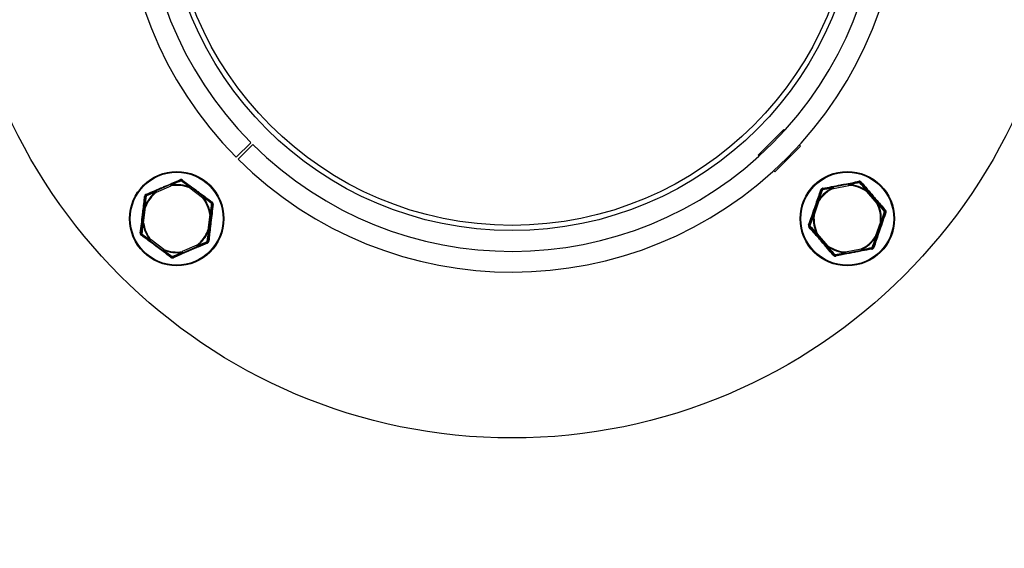
# Model space of a CAD drawing. Units: millimetres. Extents: x 11 to 187, y 21 to 271.
# Drawn here: x 61 to 80, y 76 to 86 of the extents above; entities that cross this region are included whole.
import ezdxf

# ---------------------------------------------------------------- set-up
doc = ezdxf.new("R2010")
doc.units = ezdxf.units.MM
doc.layers.add('FORMAT', color=7, linetype='Continuous')
doc.styles.add('SLDTEXTSTYLE0', font='TXT', dxfattribs={"width": 0.605})
doc.dimstyles.new('SLDDIMSTYLE0', dxfattribs={"dimtxt": 3.5, "dimasz": 3.302, "dimexe": 0, "dimexo": 0.0625, "dimgap": 0.875, "dimtad": 1, "dimdec": 0, "dimlfac": 10, "dimrnd": 1e-09, "dimzin": 12, "dimdsep": 46, "dimtxsty": 'SLDTEXTSTYLE0', "dimsah": 1, "dimcen": 0.09, "dimadec": 0, "dimazin": 3, "dimtfac": 1, "dimtdec": 1, "dimtofl": 0, "dimtmove": 0, "dimatfit": 3, "dimfxl": 0, "dimfrac": 2, "dimtolj": 1, "dimtzin": 12, "dimarcsym": 0})

# ---------------------------------------------------------------- blocks, each defined once
blk = doc.blocks.new('_D_12')
at = {"layer": 'FORMAT'}
for p, q in [((68.583, 106.345), (28.717, 106.345)), ((28.717, 106.345), (28.717, 61.04)), ((34.983, 61.04), (28.717, 61.04))]:
    blk.add_line(p, q, dxfattribs=at)
for points in [[(28.717, 106.345), (28.209, 103.043), (29.225, 103.043)], [(28.717, 61.04), (29.225, 64.342), (28.209, 64.342)]]:
    blk.add_solid(points, dxfattribs=at)
at = {"layer": 'FORMAT', "insert": (24.205, 70.545), "char_height": 3.5, "attachment_point": 1, "rotation": 90, "style": 'SLDTEXTSTYLE0'}
blk.add_mtext('453', dxfattribs=at)
blk = doc.blocks.new('_D_13')
at = {"layer": 'FORMAT'}
for p, q in [((68.583, 106.345), (21.982, 106.345)), ((21.982, 106.345), (21.982, 59.39)), ((33.583, 59.39), (21.982, 59.39))]:
    blk.add_line(p, q, dxfattribs=at)
for points in [[(21.982, 106.345), (21.474, 103.043), (22.49, 103.043)], [(21.982, 59.39), (22.49, 62.692), (21.474, 62.692)]]:
    blk.add_solid(points, dxfattribs=at)
at = {"layer": 'FORMAT', "insert": (17.47, 70.545), "char_height": 3.5, "attachment_point": 1, "rotation": 90, "style": 'SLDTEXTSTYLE0'}
blk.add_mtext('470', dxfattribs=at)

msp = doc.modelspace()

# ---------------------------------------------------------------- linework, layer by layer
at = {"color": 7, "linetype": 'Continuous', "lineweight": 25}
for p, q in [((75.335, 83.243), (75.829, 83.738)), ((75.829, 83.738), (75.845, 83.723)), ((65.262, 83.204), (65.546, 83.486)), ((65.579, 83.453), (65.297, 83.169)), ((76.148, 83.42), (75.653, 82.925)), ((76.128, 83.44), (76.148, 83.42)), ((75.35, 83.228), (75.335, 83.243)), ((75.653, 82.925), (75.633, 82.945)), ((63.995, 82.677), (63.716, 82.556)), ((63.725, 82.533), (64.005, 82.654)), ((77.08, 82.687), (76.781, 82.629)), ((76.785, 82.605), (77.085, 82.662)), ((63.718, 82.543), (63.725, 82.533)), ((64.364, 82.612), (64.608, 82.43)), ((64.623, 82.45), (64.379, 82.632)), ((77.426, 82.544), (77.433, 82.554)), ((77.426, 82.544), (77.625, 82.313)), ((77.644, 82.33), (77.445, 82.56)), ((76.489, 82.377), (76.389, 82.089)), ((76.412, 82.081), (76.512, 82.369)), ((76.489, 82.377), (76.512, 82.369)), ((77.636, 82.319), (77.625, 82.313)), ((63.485, 82.247), (63.449, 81.944)), ((63.474, 81.941), (63.51, 82.244)), ((64.751, 82.098), (64.716, 81.796)), ((64.741, 81.793), (64.776, 82.095)), ((76.389, 82.089), (76.412, 82.081)), ((77.693, 81.959), (77.593, 81.671)), ((77.617, 81.663), (77.717, 81.951)), ((77.693, 81.959), (77.706, 81.958)), ((76.462, 81.71), (76.661, 81.479)), ((76.68, 81.496), (76.48, 81.726)), ((63.602, 81.59), (63.847, 81.407)), ((63.861, 81.428), (63.617, 81.61)), ((64.5, 81.506), (64.22, 81.385)), ((64.23, 81.362), (64.51, 81.483)), ((77.32, 81.435), (77.021, 81.377)), ((77.026, 81.353), (77.325, 81.41))]:
    msp.add_line(p, q, dxfattribs=at)
at = {"color": 7, "linetype": 'Continuous', "lineweight": 25, "flags": 128}
for points in [[(63.995, 82.677), (63.996, 82.677), (63.996, 82.675), (63.997, 82.673), (63.998, 82.67), (64, 82.667), (64.002, 82.663), (64.003, 82.658), (64.005, 82.654)], [(64.005, 82.654), (64.005, 82.656), (64.005, 82.657), (64.004, 82.659), (64.004, 82.66), (64.004, 82.662), (64.004, 82.663), (64.003, 82.665), (64.003, 82.666)], [(64.187, 82.759), (64.188, 82.76), (64.189, 82.759), (64.19, 82.759), (64.192, 82.757), (64.193, 82.756), (64.195, 82.754), (64.197, 82.752), (64.198, 82.749)], [(64.198, 82.749), (64.2, 82.751), (64.203, 82.753), (64.205, 82.754), (64.206, 82.756), (64.208, 82.756), (64.21, 82.757), (64.211, 82.757), (64.212, 82.757)], [(77.08, 82.687), (77.08, 82.686), (77.08, 82.685), (77.081, 82.683), (77.081, 82.68), (77.082, 82.676), (77.083, 82.672), (77.084, 82.667), (77.085, 82.662)], [(77.085, 82.662), (77.085, 82.664), (77.085, 82.665), (77.085, 82.667), (77.085, 82.669), (77.085, 82.67), (77.085, 82.672), (77.085, 82.673), (77.085, 82.675)], [(77.285, 82.726), (77.286, 82.726), (77.287, 82.725), (77.288, 82.724), (77.289, 82.723), (77.29, 82.721), (77.291, 82.719), (77.292, 82.716), (77.293, 82.713)], [(77.293, 82.713), (77.296, 82.715), (77.299, 82.716), (77.301, 82.717), (77.303, 82.718), (77.305, 82.719), (77.306, 82.719), (77.307, 82.718), (77.308, 82.718)], [(63.524, 82.458), (63.523, 82.461), (63.523, 82.464), (63.522, 82.467), (63.522, 82.469), (63.522, 82.471), (63.523, 82.472), (63.523, 82.473), (63.524, 82.474)], [(63.725, 82.533), (63.724, 82.538), (63.722, 82.542), (63.72, 82.546), (63.718, 82.55), (63.717, 82.552), (63.716, 82.555), (63.716, 82.556), (63.716, 82.556)], [(64.364, 82.612), (64.367, 82.616), (64.37, 82.62), (64.372, 82.623), (64.375, 82.626), (64.376, 82.629), (64.378, 82.63), (64.379, 82.632), (64.379, 82.632)], [(64.369, 82.623), (64.368, 82.622), (64.368, 82.621), (64.367, 82.619), (64.366, 82.618), (64.366, 82.616), (64.365, 82.615), (64.365, 82.613), (64.364, 82.612)], [(76.557, 82.574), (76.558, 82.575), (76.559, 82.575), (76.56, 82.576), (76.562, 82.576), (76.564, 82.576), (76.567, 82.576), (76.569, 82.576), (76.572, 82.575)], [(76.572, 82.575), (76.572, 82.578), (76.572, 82.581), (76.573, 82.583), (76.573, 82.586), (76.574, 82.587), (76.574, 82.589), (76.575, 82.59), (76.576, 82.59)], [(76.78, 82.616), (76.781, 82.615), (76.781, 82.614), (76.782, 82.612), (76.783, 82.611), (76.783, 82.609), (76.784, 82.608), (76.785, 82.606), (76.785, 82.605)], [(76.785, 82.605), (76.784, 82.61), (76.784, 82.614), (76.783, 82.618), (76.782, 82.622), (76.781, 82.625), (76.781, 82.627), (76.781, 82.629), (76.781, 82.629)], [(77.426, 82.544), (77.429, 82.547), (77.433, 82.55), (77.436, 82.553), (77.439, 82.555), (77.441, 82.557), (77.443, 82.559), (77.444, 82.56), (77.445, 82.56)], [(63.509, 82.454), (63.51, 82.455), (63.51, 82.456), (63.512, 82.456), (63.513, 82.457), (63.516, 82.458), (63.518, 82.458), (63.521, 82.458), (63.524, 82.458)], [(64.608, 82.43), (64.611, 82.434), (64.614, 82.438), (64.617, 82.441), (64.619, 82.444), (64.621, 82.447), (64.622, 82.448), (64.623, 82.45), (64.623, 82.45)], [(64.608, 82.43), (64.61, 82.431), (64.611, 82.432), (64.612, 82.433), (64.613, 82.434), (64.614, 82.435), (64.616, 82.436), (64.617, 82.437), (64.618, 82.438)], [(64.79, 82.325), (64.791, 82.325), (64.791, 82.323), (64.791, 82.322), (64.791, 82.32), (64.79, 82.318), (64.79, 82.316), (64.788, 82.313), (64.787, 82.31)], [(64.787, 82.31), (64.79, 82.309), (64.793, 82.309), (64.795, 82.308), (64.797, 82.307), (64.798, 82.305), (64.8, 82.304), (64.8, 82.303), (64.8, 82.302)], [(76.512, 82.369), (76.511, 82.369), (76.51, 82.37), (76.508, 82.371), (76.507, 82.372), (76.506, 82.373), (76.504, 82.374), (76.503, 82.375), (76.502, 82.375)], [(77.625, 82.313), (77.629, 82.317), (77.632, 82.32), (77.636, 82.322), (77.638, 82.325), (77.641, 82.327), (77.643, 82.329), (77.644, 82.329), (77.644, 82.33)], [(63.485, 82.247), (63.485, 82.247), (63.487, 82.247), (63.489, 82.246), (63.492, 82.246), (63.496, 82.245), (63.5, 82.245), (63.505, 82.244), (63.51, 82.244)], [(63.51, 82.244), (63.508, 82.244), (63.507, 82.245), (63.505, 82.246), (63.504, 82.246), (63.502, 82.247), (63.501, 82.247), (63.499, 82.248), (63.498, 82.248)], [(64.764, 82.1), (64.762, 82.1), (64.761, 82.099), (64.759, 82.099), (64.758, 82.099), (64.756, 82.099), (64.754, 82.099), (64.753, 82.098), (64.751, 82.098)], [(64.751, 82.098), (64.756, 82.098), (64.761, 82.097), (64.765, 82.097), (64.769, 82.096), (64.772, 82.096), (64.774, 82.096), (64.776, 82.095), (64.776, 82.095)], [(77.78, 82.172), (77.781, 82.171), (77.781, 82.17), (77.781, 82.169), (77.78, 82.167), (77.779, 82.165), (77.778, 82.163), (77.776, 82.16), (77.774, 82.158)], [(77.774, 82.158), (77.777, 82.157), (77.779, 82.155), (77.781, 82.154), (77.783, 82.152), (77.784, 82.151), (77.785, 82.15), (77.785, 82.149), (77.785, 82.148)], [(63.449, 81.944), (63.45, 81.944), (63.451, 81.944), (63.454, 81.944), (63.457, 81.943), (63.46, 81.943), (63.465, 81.942), (63.469, 81.942), (63.474, 81.941)], [(63.462, 81.94), (63.463, 81.94), (63.465, 81.94), (63.466, 81.94), (63.468, 81.94), (63.469, 81.941), (63.471, 81.941), (63.473, 81.941), (63.474, 81.941)], [(76.332, 81.881), (76.329, 81.883), (76.327, 81.884), (76.325, 81.886), (76.323, 81.887), (76.322, 81.889), (76.321, 81.89), (76.32, 81.891), (76.32, 81.892)], [(77.693, 81.959), (77.698, 81.957), (77.702, 81.956), (77.706, 81.954), (77.71, 81.953), (77.713, 81.952), (77.715, 81.951), (77.716, 81.951), (77.717, 81.951)], [(63.438, 81.729), (63.435, 81.73), (63.433, 81.731), (63.43, 81.732), (63.428, 81.733), (63.427, 81.734), (63.426, 81.735), (63.425, 81.736), (63.425, 81.737)], [(63.435, 81.714), (63.434, 81.715), (63.434, 81.716), (63.434, 81.718), (63.434, 81.719), (63.435, 81.721), (63.436, 81.724), (63.437, 81.726), (63.438, 81.729)], [(64.716, 81.796), (64.721, 81.795), (64.725, 81.795), (64.73, 81.794), (64.733, 81.794), (64.736, 81.793), (64.739, 81.793), (64.74, 81.793), (64.741, 81.793)], [(64.716, 81.796), (64.717, 81.795), (64.719, 81.794), (64.72, 81.794), (64.722, 81.793), (64.723, 81.793), (64.725, 81.792), (64.726, 81.792), (64.727, 81.791)], [(76.325, 81.867), (76.325, 81.868), (76.325, 81.869), (76.325, 81.871), (76.326, 81.873), (76.327, 81.875), (76.328, 81.877), (76.33, 81.879), (76.332, 81.881)], [(76.462, 81.71), (76.462, 81.71), (76.463, 81.711), (76.465, 81.712), (76.467, 81.714), (76.47, 81.717), (76.473, 81.72), (76.477, 81.723), (76.48, 81.726)], [(76.48, 81.726), (76.479, 81.725), (76.478, 81.725), (76.476, 81.724), (76.475, 81.723), (76.473, 81.722), (76.472, 81.722), (76.471, 81.721), (76.469, 81.72)], [(63.602, 81.59), (63.602, 81.59), (63.603, 81.591), (63.605, 81.593), (63.607, 81.595), (63.609, 81.598), (63.611, 81.602), (63.614, 81.606), (63.617, 81.61)], [(63.617, 81.61), (63.616, 81.609), (63.615, 81.607), (63.613, 81.606), (63.612, 81.605), (63.611, 81.604), (63.61, 81.603), (63.609, 81.603), (63.608, 81.602)], [(64.716, 81.586), (64.716, 81.585), (64.715, 81.584), (64.714, 81.583), (64.712, 81.582), (64.71, 81.582), (64.707, 81.581), (64.705, 81.581), (64.701, 81.581)], [(64.701, 81.581), (64.702, 81.578), (64.703, 81.575), (64.703, 81.573), (64.703, 81.571), (64.703, 81.569), (64.703, 81.567), (64.702, 81.566), (64.701, 81.566)], [(77.593, 81.671), (77.595, 81.67), (77.596, 81.669), (77.597, 81.668), (77.599, 81.667), (77.6, 81.667), (77.601, 81.666), (77.603, 81.665), (77.604, 81.664)], [(77.593, 81.671), (77.598, 81.669), (77.602, 81.668), (77.606, 81.666), (77.61, 81.665), (77.613, 81.664), (77.615, 81.663), (77.616, 81.663), (77.617, 81.663)], [(63.847, 81.407), (63.847, 81.408), (63.848, 81.409), (63.849, 81.411), (63.851, 81.413), (63.853, 81.416), (63.856, 81.42), (63.859, 81.424), (63.861, 81.428)], [(63.857, 81.416), (63.857, 81.417), (63.858, 81.419), (63.858, 81.42), (63.859, 81.422), (63.86, 81.423), (63.86, 81.425), (63.861, 81.426), (63.861, 81.428)], [(64.22, 81.385), (64.22, 81.384), (64.221, 81.382), (64.221, 81.381), (64.221, 81.379), (64.221, 81.378), (64.222, 81.376), (64.222, 81.375), (64.222, 81.373)], [(64.23, 81.362), (64.23, 81.363), (64.229, 81.364), (64.228, 81.366), (64.227, 81.369), (64.226, 81.373), (64.224, 81.377), (64.222, 81.381), (64.22, 81.385)], [(64.5, 81.506), (64.502, 81.502), (64.504, 81.497), (64.505, 81.493), (64.507, 81.49), (64.508, 81.487), (64.509, 81.485), (64.51, 81.484), (64.51, 81.483)], [(64.507, 81.496), (64.507, 81.497), (64.506, 81.498), (64.505, 81.5), (64.504, 81.501), (64.503, 81.502), (64.502, 81.503), (64.501, 81.505), (64.5, 81.506)], [(76.661, 81.479), (76.661, 81.48), (76.662, 81.48), (76.664, 81.482), (76.666, 81.484), (76.669, 81.487), (76.673, 81.489), (76.676, 81.492), (76.68, 81.496)], [(76.673, 81.485), (76.673, 81.487), (76.674, 81.488), (76.675, 81.489), (76.676, 81.49), (76.677, 81.492), (76.678, 81.493), (76.679, 81.494), (76.68, 81.496)], [(76.812, 81.326), (76.809, 81.324), (76.807, 81.323), (76.805, 81.322), (76.803, 81.321), (76.801, 81.321), (76.799, 81.321), (76.798, 81.321), (76.797, 81.322)], [(76.821, 81.313), (76.82, 81.313), (76.819, 81.314), (76.818, 81.315), (76.817, 81.316), (76.815, 81.318), (76.814, 81.321), (76.813, 81.323), (76.812, 81.326)], [(77.021, 81.377), (77.021, 81.376), (77.021, 81.374), (77.021, 81.372), (77.021, 81.371), (77.021, 81.369), (77.02, 81.368), (77.02, 81.366), (77.02, 81.365)], [(77.026, 81.353), (77.026, 81.353), (77.025, 81.355), (77.025, 81.357), (77.024, 81.36), (77.024, 81.364), (77.023, 81.368), (77.022, 81.372), (77.021, 81.377)], [(77.325, 81.423), (77.325, 81.425), (77.324, 81.426), (77.324, 81.427), (77.323, 81.429), (77.322, 81.43), (77.322, 81.432), (77.321, 81.433), (77.32, 81.435)], [(77.32, 81.435), (77.321, 81.43), (77.322, 81.425), (77.323, 81.421), (77.324, 81.417), (77.324, 81.414), (77.325, 81.412), (77.325, 81.411), (77.325, 81.41)], [(77.533, 81.464), (77.533, 81.461), (77.533, 81.459), (77.533, 81.456), (77.533, 81.454), (77.532, 81.452), (77.531, 81.451), (77.531, 81.45), (77.53, 81.449)], [(77.549, 81.466), (77.548, 81.465), (77.547, 81.464), (77.546, 81.464), (77.544, 81.463), (77.542, 81.463), (77.539, 81.464), (77.536, 81.464), (77.533, 81.464)], [(64.027, 81.291), (64.025, 81.288), (64.023, 81.287), (64.021, 81.285), (64.019, 81.284), (64.017, 81.283), (64.016, 81.283), (64.015, 81.283), (64.014, 81.283)], [(64.039, 81.28), (64.038, 81.28), (64.036, 81.28), (64.035, 81.281), (64.034, 81.282), (64.032, 81.284), (64.031, 81.286), (64.029, 81.288), (64.027, 81.291)]]:
    msp.add_lwpolyline(points, dxfattribs=at)
at = {"color": 7, "linetype": 'Continuous', "lineweight": 25}
for centre, radius in [((70.583, 88.49), 10.7), ((70.583, 88.49), 6.7), ((70.583, 88.49), 6.6), ((64.113, 82.02), 0.91), ((64.113, 82.02), 0.896), ((77.053, 82.02), 0.91), ((77.053, 82.02), 0.896)]:
    msp.add_circle(centre, radius, dxfattribs=at)
for centre, radius, start, end in [((70.583, 88.49), 7.5, 225.191, 224.809), ((70.583, 88.49), 7.1, 225.191, 224.809), ((63.983, 82.66), 0.0209, 17.8509, 54.7144), ((64.113, 82.02), 0.656, 67.0113, 99.6122), ((64.113, 82.02), 0.643, 67.0113, 99.6122), ((64.195, 82.777), 0.0196, 196.1712, 245.6962), ((64.197, 82.736), 0.025, 53.3118, 113.3118), ((64.208, 82.776), 0.0196, 280.9308, 330.4489), ((77.064, 82.673), 0.0209, 5.4081, 42.2554), ((77.053, 82.02), 0.656, 54.5622, 87.1631), ((77.053, 82.02), 0.643, 54.5622, 87.1631), ((77.296, 82.742), 0.0196, 183.7103, 233.2637), ((77.289, 82.702), 0.025, 40.8626, 100.8626), ((77.309, 82.738), 0.0196, 268.4767, 317.9941), ((64.113, 82.02), 0.656, 127.0113, 159.6122), ((63.534, 82.451), 0.025, 113.3118, 173.3118), ((64.113, 82.02), 0.643, 127.0113, 159.6122), ((63.506, 82.48), 0.0196, 340.9333, 30.4484), ((63.736, 82.553), 0.0208, 171.9044, 208.7859), ((64.387, 82.613), 0.0209, 111.9069, 148.7883), ((77.053, 82.02), 0.656, 114.5622, 147.1631), ((77.053, 82.02), 0.643, 114.5622, 147.1631), ((76.549, 82.592), 0.0196, 243.7181, 293.2305), ((76.581, 82.566), 0.025, 100.8626, 160.8626), ((76.559, 82.6), 0.0196, 328.4761, 17.9999), ((76.8, 82.622), 0.0209, 159.4622, 196.3305), ((77.448, 82.54), 0.0208, 99.446, 136.3472), ((63.498, 82.47), 0.0196, 256.1655, 305.6973), ((64.113, 82.02), 0.643, 7.0113, 39.6122), ((64.602, 82.452), 0.0209, 317.8477, 354.7164), ((64.113, 82.02), 0.656, 7.0113, 39.6122), ((64.81, 82.327), 0.0196, 136.1695, 185.694), ((64.775, 82.305), 0.025, 353.3118, 53.3118), ((64.815, 82.315), 0.0197, 220.9478, 270.4313), ((76.493, 82.356), 0.0209, 65.3967, 102.2574), ((77.053, 82.02), 0.643, 354.5622, 27.1631), ((77.624, 82.336), 0.0208, 305.3748, 342.2935), ((77.053, 82.02), 0.656, 354.5622, 27.1631), ((63.494, 82.228), 0.0209, 77.8487, 114.7059), ((64.763, 82.079), 0.0208, 51.8713, 88.8155), ((76.405, 82.102), 0.0208, 219.437, 256.3423), ((77.053, 82.02), 0.656, 174.5622, 207.1631), ((76.089, 78.745), 3.352, 84.4619, 84.6756), ((77.053, 82.02), 0.643, 174.5622, 207.1631), ((77.8, 82.17), 0.0196, 123.724, 173.2486), ((77.762, 82.156), 0.025, 340.8626, 40.8626), ((77.802, 82.157), 0.0196, 208.4699, 258.0103), ((63.462, 81.961), 0.0209, 231.9276, 268.7594), ((64.113, 82.02), 0.656, 187.0113, 219.6122), ((64.113, 82.02), 0.643, 187.0113, 219.6122), ((76.303, 81.883), 0.0196, 28.4714, 78.0119), ((76.344, 81.884), 0.025, 160.8626, 220.8626), ((77.701, 81.937), 0.0209, 39.4487, 76.3306), ((63.41, 81.724), 0.0196, 40.9404, 90.4573), ((63.45, 81.734), 0.025, 173.3118, 233.3118), ((63.415, 81.712), 0.0197, 316.1848, 5.6858), ((64.113, 82.02), 0.643, 307.0113, 339.6122), ((64.113, 82.02), 0.656, 307.0113, 339.6122), ((64.732, 81.812), 0.0208, 257.8215, 294.759), ((76.306, 81.87), 0.0196, 303.721, 353.2472), ((76.481, 81.703), 0.0209, 125.387, 162.2661), ((63.623, 81.588), 0.0208, 137.8256, 174.7279), ((64.72, 81.559), 0.0196, 160.9338, 210.4475), ((64.691, 81.589), 0.025, 293.3118, 353.3118), ((64.728, 81.57), 0.0196, 76.1658, 125.697), ((77.053, 82.02), 0.643, 294.5622, 327.1631), ((77.053, 82.02), 0.656, 294.5622, 327.1631), ((77.612, 81.683), 0.0208, 245.3633, 282.2908), ((63.839, 81.427), 0.0209, 291.9022, 328.7734), ((64.113, 82.02), 0.656, 247.0113, 279.6122), ((64.113, 82.02), 0.643, 247.0113, 279.6122), ((64.242, 81.38), 0.0209, 197.8411, 234.709), ((64.489, 81.486), 0.0209, 351.9027, 28.7833), ((76.657, 81.5), 0.0208, 279.446, 316.3472), ((77.053, 82.02), 0.656, 234.5622, 267.1631), ((77.053, 82.02), 0.643, 234.5622, 267.1631), ((76.797, 81.302), 0.0196, 88.4783, 138.0115), ((76.816, 81.338), 0.025, 220.8626, 280.8626), ((77.041, 81.367), 0.0209, 185.4047, 222.2587), ((77.305, 81.417), 0.0209, 339.4527, 16.3401), ((77.546, 81.439), 0.0197, 148.4882, 197.9903), ((77.525, 81.474), 0.025, 280.8626, 340.8626), ((77.556, 81.448), 0.0196, 63.7148, 113.2548), ((64.017, 81.264), 0.0196, 100.9308, 150.4488), ((64.029, 81.303), 0.025, 233.3118, 293.3118), ((64.03, 81.262), 0.0197, 16.1827, 65.6846), ((76.809, 81.298), 0.0196, 3.7248, 53.2485)]:
    msp.add_arc(centre, radius, start, end, dxfattribs=at)
for points, knots in [([(63.522, 82.49), (63.576, 82.513), (63.684, 82.559), (63.818, 82.616), (63.939, 82.669), (64.049, 82.716), (64.134, 82.753), (64.176, 82.772)], [0, 0, 0, 0, 0.248435, 0.499656, 0.606, 0.802277, 1, 1, 1, 1]), ([(63.995, 82.677), (64.006, 82.682), (64.071, 82.71), (64.134, 82.737), (64.187, 82.759)], [0, 0, 0, 0, 0.169192, 1, 1, 1, 1]), ([(64.198, 82.749), (64.145, 82.726), (64.08, 82.699), (64.014, 82.671), (64.003, 82.666)], [0, 0, 0, 0, 0.83039, 1, 1, 1, 1]), ([(64.225, 82.766), (64.224, 82.767), (64.218, 82.771), (64.207, 82.776), (64.191, 82.777), (64.181, 82.774), (64.176, 82.772)], [0, 0, 0, 0, 0.106801, 0.400294, 0.700062, 1, 1, 1, 1]), ([(64.369, 82.623), (64.359, 82.63), (64.302, 82.673), (64.245, 82.714), (64.198, 82.749)], [0, 0, 0, 0, 0.165467, 1, 1, 1, 1]), ([(64.212, 82.757), (64.258, 82.722), (64.313, 82.681), (64.37, 82.639), (64.379, 82.632)], [0, 0, 0, 0, 0.834944, 1, 1, 1, 1]), ([(64.225, 82.766), (64.271, 82.731), (64.365, 82.661), (64.481, 82.574), (64.587, 82.495), (64.684, 82.424), (64.758, 82.369), (64.796, 82.341)], [0, 0, 0, 0, 0.247447, 0.497644, 0.604483, 0.801509, 1, 1, 1, 1]), ([(76.578, 82.606), (76.635, 82.617), (76.751, 82.639), (76.893, 82.666), (77.023, 82.691), (77.141, 82.714), (77.231, 82.732), (77.277, 82.741)], [0, 0, 0, 0, 0.2484361, 0.499657, 0.6060013, 0.8022766, 1, 1, 1, 1]), ([(77.08, 82.687), (77.092, 82.689), (77.161, 82.702), (77.228, 82.715), (77.285, 82.726)], [0, 0, 0, 0, 0.1691912, 1, 1, 1, 1]), ([(77.293, 82.713), (77.236, 82.703), (77.167, 82.69), (77.097, 82.677), (77.085, 82.675)], [0, 0, 0, 0, 0.830388, 1, 1, 1, 1]), ([(77.323, 82.724), (77.322, 82.726), (77.318, 82.731), (77.307, 82.738), (77.292, 82.742), (77.282, 82.741), (77.277, 82.741)], [0, 0, 0, 0, 0.106782, 0.40028, 0.700066, 1, 1, 1, 1]), ([(77.433, 82.554), (77.425, 82.563), (77.378, 82.617), (77.332, 82.669), (77.293, 82.713)], [0, 0, 0, 0, 0.165458, 1, 1, 1, 1]), ([(77.308, 82.718), (77.346, 82.674), (77.391, 82.622), (77.437, 82.569), (77.445, 82.56)], [0, 0, 0, 0, 0.834946, 1, 1, 1, 1]), ([(77.323, 82.724), (77.361, 82.68), (77.437, 82.591), (77.532, 82.482), (77.619, 82.381), (77.697, 82.291), (77.758, 82.221), (77.789, 82.186)], [0, 0, 0, 0, 0.247449, 0.497642, 0.604484, 0.80151, 1, 1, 1, 1]), ([(63.522, 82.49), (63.521, 82.489), (63.515, 82.487), (63.505, 82.479), (63.496, 82.466), (63.494, 82.456), (63.493, 82.451)], [0, 0, 0, 0, 0.106793, 0.400281, 0.700055, 1, 1, 1, 1]), ([(63.524, 82.474), (63.577, 82.497), (63.64, 82.524), (63.705, 82.552), (63.716, 82.556)], [0, 0, 0, 0, 0.837234, 1, 1, 1, 1]), ([(63.718, 82.543), (63.707, 82.539), (63.642, 82.51), (63.578, 82.482), (63.524, 82.458)], [0, 0, 0, 0, 0.163169, 1, 1, 1, 1]), ([(76.307, 81.902), (76.327, 81.957), (76.366, 82.067), (76.413, 82.204), (76.457, 82.329), (76.496, 82.442), (76.526, 82.53), (76.541, 82.574)], [0, 0, 0, 0, 0.247448, 0.497641, 0.604484, 0.801505, 1, 1, 1, 1]), ([(76.489, 82.377), (76.492, 82.388), (76.516, 82.454), (76.538, 82.519), (76.557, 82.574)], [0, 0, 0, 0, 0.166172, 1, 1, 1, 1]), ([(76.572, 82.575), (76.553, 82.52), (76.529, 82.454), (76.506, 82.387), (76.502, 82.375)], [0, 0, 0, 0, 0.833406, 1, 1, 1, 1]), ([(76.578, 82.606), (76.576, 82.606), (76.569, 82.605), (76.558, 82.599), (76.547, 82.588), (76.543, 82.579), (76.541, 82.574)], [0, 0, 0, 0, 0.106786, 0.4003, 0.700091, 1, 1, 1, 1]), ([(76.78, 82.616), (76.769, 82.614), (76.699, 82.6), (76.63, 82.586), (76.572, 82.575)], [0, 0, 0, 0, 0.163166, 1, 1, 1, 1]), ([(76.576, 82.59), (76.633, 82.601), (76.7, 82.614), (76.769, 82.627), (76.781, 82.629)], [0, 0, 0, 0, 0.837236, 1, 1, 1, 1]), ([(63.41, 81.744), (63.417, 81.801), (63.431, 81.918), (63.449, 82.061), (63.464, 82.193), (63.478, 82.312), (63.488, 82.404), (63.493, 82.451)], [0, 0, 0, 0, 0.247447, 0.497644, 0.604484, 0.801507, 1, 1, 1, 1]), ([(63.485, 82.247), (63.486, 82.258), (63.494, 82.328), (63.502, 82.397), (63.509, 82.454)], [0, 0, 0, 0, 0.1661812, 1, 1, 1, 1]), ([(63.524, 82.458), (63.517, 82.4), (63.508, 82.331), (63.499, 82.26), (63.498, 82.248)], [0, 0, 0, 0, 0.833415, 1, 1, 1, 1]), ([(64.787, 82.31), (64.74, 82.345), (64.685, 82.388), (64.627, 82.431), (64.618, 82.438)], [0, 0, 0, 0, 0.833418, 1, 1, 1, 1]), ([(64.623, 82.45), (64.633, 82.443), (64.689, 82.401), (64.744, 82.36), (64.79, 82.325)], [0, 0, 0, 0, 0.166176, 1, 1, 1, 1]), ([(64.815, 82.296), (64.808, 82.238), (64.794, 82.122), (64.777, 81.978), (64.761, 81.846), (64.748, 81.727), (64.738, 81.635), (64.732, 81.589)], [0, 0, 0, 0, 0.2474482, 0.4976424, 0.604482, 0.8015099, 1, 1, 1, 1]), ([(64.764, 82.1), (64.765, 82.112), (64.773, 82.183), (64.781, 82.252), (64.787, 82.31)], [0, 0, 0, 0, 0.165474, 1, 1, 1, 1]), ([(64.8, 82.302), (64.794, 82.245), (64.786, 82.177), (64.777, 82.107), (64.776, 82.095)], [0, 0, 0, 0, 0.834946, 1, 1, 1, 1]), ([(64.815, 82.296), (64.815, 82.297), (64.816, 82.304), (64.814, 82.316), (64.807, 82.331), (64.8, 82.338), (64.796, 82.341)], [0, 0, 0, 0, 0.10682, 0.40029, 0.700084, 1, 1, 1, 1]), ([(77.774, 82.158), (77.736, 82.202), (77.691, 82.256), (77.644, 82.31), (77.636, 82.319)], [0, 0, 0, 0, 0.833417, 1, 1, 1, 1]), ([(77.644, 82.33), (77.652, 82.321), (77.698, 82.268), (77.743, 82.216), (77.78, 82.172)], [0, 0, 0, 0, 0.166178, 1, 1, 1, 1]), ([(76.32, 81.892), (76.339, 81.946), (76.362, 82.011), (76.385, 82.078), (76.389, 82.089)], [0, 0, 0, 0, 0.834941, 1, 1, 1, 1]), ([(76.4, 82.082), (76.396, 82.071), (76.373, 82.003), (76.35, 81.937), (76.332, 81.881)], [0, 0, 0, 0, 0.165467, 1, 1, 1, 1]), ([(77.798, 82.138), (77.779, 82.083), (77.74, 81.973), (77.692, 81.836), (77.649, 81.711), (77.61, 81.597), (77.58, 81.509), (77.565, 81.465)], [0, 0, 0, 0, 0.247448, 0.497645, 0.604485, 0.80151, 1, 1, 1, 1]), ([(77.706, 81.958), (77.709, 81.969), (77.733, 82.036), (77.755, 82.103), (77.774, 82.158)], [0, 0, 0, 0, 0.165456, 1, 1, 1, 1]), ([(77.785, 82.148), (77.766, 82.093), (77.744, 82.028), (77.721, 81.962), (77.717, 81.951)], [0, 0, 0, 0, 0.83494, 1, 1, 1, 1]), ([(77.798, 82.138), (77.799, 82.139), (77.801, 82.146), (77.802, 82.158), (77.798, 82.174), (77.792, 82.182), (77.789, 82.186)], [0, 0, 0, 0, 0.106779, 0.400259, 0.700012, 1, 1, 1, 1]), ([(63.425, 81.737), (63.432, 81.794), (63.44, 81.863), (63.448, 81.933), (63.449, 81.944)], [0, 0, 0, 0, 0.834944, 1, 1, 1, 1]), ([(63.462, 81.94), (63.46, 81.928), (63.452, 81.857), (63.445, 81.787), (63.438, 81.729)], [0, 0, 0, 0, 0.165463, 1, 1, 1, 1]), ([(76.307, 81.902), (76.307, 81.9), (76.305, 81.894), (76.304, 81.881), (76.307, 81.866), (76.313, 81.857), (76.317, 81.853)], [0, 0, 0, 0, 0.106776, 0.400256, 0.700066, 1, 1, 1, 1]), ([(63.41, 81.744), (63.41, 81.742), (63.409, 81.735), (63.411, 81.723), (63.418, 81.709), (63.426, 81.702), (63.43, 81.699)], [0, 0, 0, 0, 0.106765, 0.400241, 0.700038, 1, 1, 1, 1]), ([(63.602, 81.59), (63.593, 81.597), (63.536, 81.639), (63.481, 81.68), (63.435, 81.714)], [0, 0, 0, 0, 0.166176, 1, 1, 1, 1]), ([(63.438, 81.729), (63.485, 81.694), (63.541, 81.652), (63.598, 81.609), (63.608, 81.602)], [0, 0, 0, 0, 0.833411, 1, 1, 1, 1]), ([(64.701, 81.581), (64.709, 81.639), (64.717, 81.708), (64.726, 81.779), (64.727, 81.791)], [0, 0, 0, 0, 0.833413, 1, 1, 1, 1]), ([(64.741, 81.793), (64.739, 81.781), (64.731, 81.711), (64.723, 81.643), (64.716, 81.586)], [0, 0, 0, 0, 0.1661812, 1, 1, 1, 1]), ([(76.782, 81.315), (76.744, 81.359), (76.668, 81.448), (76.574, 81.558), (76.487, 81.658), (76.408, 81.748), (76.347, 81.818), (76.317, 81.853)], [0, 0, 0, 0, 0.247448, 0.497644, 0.604484, 0.801507, 1, 1, 1, 1]), ([(76.462, 81.71), (76.454, 81.719), (76.408, 81.772), (76.363, 81.824), (76.325, 81.867)], [0, 0, 0, 0, 0.166178, 1, 1, 1, 1]), ([(76.332, 81.881), (76.37, 81.837), (76.415, 81.784), (76.462, 81.729), (76.469, 81.72)], [0, 0, 0, 0, 0.833406, 1, 1, 1, 1]), ([(64, 81.273), (63.954, 81.308), (63.861, 81.379), (63.745, 81.465), (63.638, 81.545), (63.542, 81.616), (63.467, 81.671), (63.43, 81.699)], [0, 0, 0, 0, 0.247448, 0.497645, 0.604485, 0.801508, 1, 1, 1, 1]), ([(64.703, 81.549), (64.644, 81.524), (64.554, 81.486), (64.433, 81.434), (64.351, 81.399), (64.261, 81.36), (64.163, 81.317), (64.087, 81.284), (64.049, 81.268)], [0, 0, 0, 0, 0.2742, 0.413342, 0.552473, 0.647311, 0.823161, 1, 1, 1, 1]), ([(64.507, 81.496), (64.519, 81.501), (64.584, 81.53), (64.648, 81.558), (64.701, 81.581)], [0, 0, 0, 0, 0.169612, 1, 1, 1, 1]), ([(64.701, 81.566), (64.649, 81.543), (64.585, 81.516), (64.521, 81.488), (64.51, 81.483)], [0, 0, 0, 0, 0.8308076, 1, 1, 1, 1]), ([(64.703, 81.549), (64.705, 81.55), (64.711, 81.553), (64.72, 81.561), (64.729, 81.574), (64.731, 81.584), (64.732, 81.589)], [0, 0, 0, 0, 0.106793, 0.400282, 0.700055, 1, 1, 1, 1]), ([(77.533, 81.464), (77.553, 81.519), (77.576, 81.585), (77.6, 81.653), (77.604, 81.664)], [0, 0, 0, 0, 0.833408, 1, 1, 1, 1]), ([(77.617, 81.663), (77.613, 81.652), (77.59, 81.585), (77.567, 81.52), (77.549, 81.466)], [0, 0, 0, 0, 0.166183, 1, 1, 1, 1]), ([(64.014, 81.283), (63.968, 81.317), (63.912, 81.358), (63.856, 81.401), (63.847, 81.407)], [0, 0, 0, 0, 0.834944, 1, 1, 1, 1]), ([(63.857, 81.416), (63.866, 81.409), (63.924, 81.367), (63.98, 81.325), (64.027, 81.291)], [0, 0, 0, 0, 0.165461, 1, 1, 1, 1]), ([(64.027, 81.291), (64.081, 81.313), (64.146, 81.341), (64.211, 81.369), (64.222, 81.373)], [0, 0, 0, 0, 0.83683, 1, 1, 1, 1]), ([(64.23, 81.362), (64.22, 81.358), (64.155, 81.33), (64.092, 81.303), (64.039, 81.28)], [0, 0, 0, 0, 0.162766, 1, 1, 1, 1]), ([(76.797, 81.322), (76.76, 81.365), (76.715, 81.417), (76.668, 81.47), (76.661, 81.479)], [0, 0, 0, 0, 0.834946, 1, 1, 1, 1]), ([(76.673, 81.485), (76.68, 81.476), (76.727, 81.423), (76.774, 81.37), (76.812, 81.326)], [0, 0, 0, 0, 0.165468, 1, 1, 1, 1]), ([(76.812, 81.326), (76.87, 81.337), (76.939, 81.349), (77.009, 81.363), (77.02, 81.365)], [0, 0, 0, 0, 0.836834, 1, 1, 1, 1]), ([(77.026, 81.353), (77.014, 81.35), (76.945, 81.337), (76.878, 81.324), (76.821, 81.313)], [0, 0, 0, 0, 0.162764, 1, 1, 1, 1]), ([(77.528, 81.433), (77.464, 81.421), (77.369, 81.403), (77.239, 81.379), (77.151, 81.362), (77.055, 81.343), (76.951, 81.323), (76.869, 81.307), (76.829, 81.299)], [0, 0, 0, 0, 0.274199, 0.413341, 0.552474, 0.647311, 0.823161, 1, 1, 1, 1]), ([(77.325, 81.423), (77.337, 81.426), (77.407, 81.439), (77.476, 81.453), (77.533, 81.464)], [0, 0, 0, 0, 0.169613, 1, 1, 1, 1]), ([(77.53, 81.449), (77.473, 81.439), (77.406, 81.426), (77.337, 81.412), (77.325, 81.41)], [0, 0, 0, 0, 0.830806, 1, 1, 1, 1]), ([(77.528, 81.433), (77.529, 81.433), (77.536, 81.435), (77.547, 81.44), (77.559, 81.451), (77.563, 81.461), (77.565, 81.465)], [0, 0, 0, 0, 0.106808, 0.400306, 0.700043, 1, 1, 1, 1]), ([(64, 81.273), (64.002, 81.272), (64.007, 81.268), (64.019, 81.264), (64.035, 81.263), (64.044, 81.266), (64.049, 81.268)], [0, 0, 0, 0, 0.106799, 0.400286, 0.700053, 1, 1, 1, 1]), ([(76.782, 81.315), (76.783, 81.314), (76.788, 81.309), (76.798, 81.302), (76.813, 81.297), (76.824, 81.298), (76.829, 81.299)], [0, 0, 0, 0, 0.106781, 0.400276, 0.700043, 1, 1, 1, 1])]:
    msp.add_open_spline(points, degree=3, knots=knots, dxfattribs=at)

# ---------------------------------------------------------------- dimensions: what is measured, and where the dimension line sits
at = {"layer": 'FORMAT'}
for base, p2, picture, middle in [((21.982, 59.39), (33.583, 59.39), '_D_13', (21.982, 74.556)), ((28.717, 61.04), (34.983, 61.04), '_D_12', (28.717, 74.556))]:
    dim = msp.add_linear_dim(base=base, p1=(68.583, 106.345), p2=p2, angle=90, dimstyle='SLDDIMSTYLE0', dxfattribs=at)
    dim.commit()
    dim.dimension.update_dxf_attribs({"geometry": picture, "text_midpoint": middle, "dimtype": 160})

doc.saveas('drawing.dxf')
